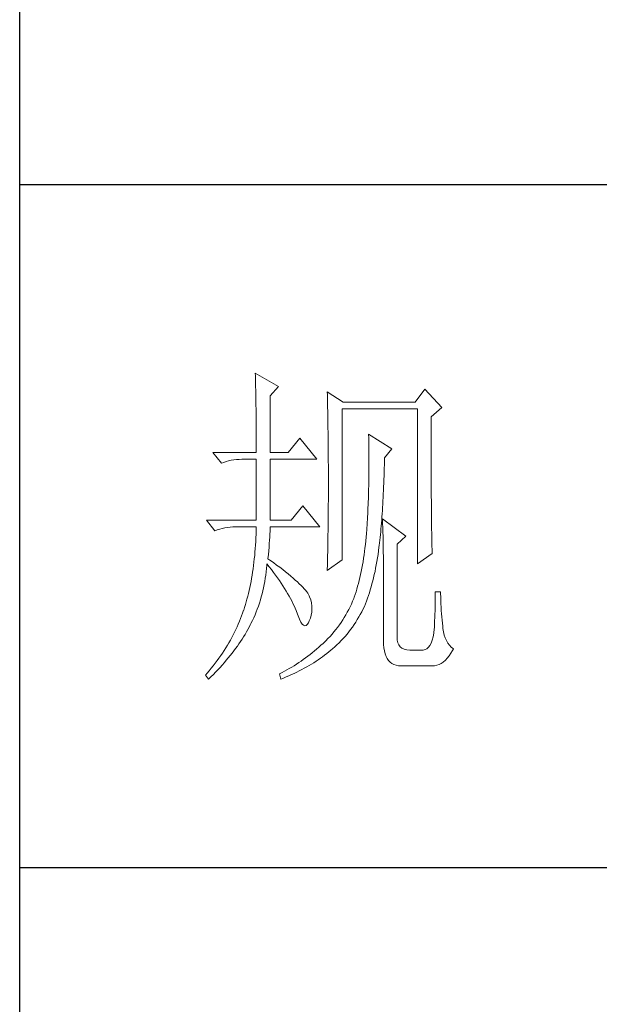
# Model space of a CAD drawing. Units: millimetres. Extents: x -56154 to 31492, y -50271 to 17756.
# Drawn here: x -20098 to -20011, y -31814 to -31666 of the extents above; entities that cross this region are included whole.
import ezdxf

# ---------------------------------------------------------------- set-up
doc = ezdxf.new("R2010")
doc.units = ezdxf.units.MM
doc.layers.add('轮廓线', color=7, linetype='Continuous', lineweight=25)

# ---------------------------------------------------------------- blocks, each defined once
blk = doc.blocks.new('A3')
for p, q in [((3400.05, -1395), (3400.05, 1395)), ((3750, -150.88), (3400.05, -150.88)), ((3750, -251.13), (3400.05, -251.13))]:
    blk.add_line(p, q)
at = {"layer": '轮廓线', "color": 7, "lineweight": 0}
for p, q in [((3434.61, -178.54), (3434.63, -178.93)), ((3438.04, -180.49), (3434.61, -178.54)), ((3434.63, -178.93), (3434.64, -179.33)), ((3434.64, -179.33), (3434.65, -179.74)), ((3434.65, -179.74), (3434.66, -180.15)), ((3434.66, -180.15), (3434.67, -180.58)), ((3434.67, -180.58), (3434.68, -181.01)), ((3436.79, -181.85), (3438.04, -180.49)), ((3434.68, -181.01), (3434.69, -181.45)), ((3434.69, -181.45), (3434.7, -181.89)), ((3434.7, -181.89), (3434.71, -182.35)), ((3436.79, -190.21), (3436.79, -181.85)), ((3445.19, -181.27), (3445.2, -181.73)), ((3447.52, -182.82), (3445.19, -181.27)), ((3445.2, -181.73), (3445.21, -182.2)), ((3459.49, -180.88), (3458.09, -182.82)), ((3461.98, -183.6), (3459.49, -180.88)), ((3434.71, -182.35), (3434.72, -182.81)), ((3434.72, -182.81), (3434.72, -183.28)), ((3434.72, -183.28), (3434.73, -183.76)), ((3445.21, -182.2), (3445.22, -182.66)), ((3445.22, -182.66), (3445.23, -183.13)), ((3445.23, -183.13), (3445.26, -184.54)), ((3458.09, -182.82), (3447.52, -182.82)), ((3434.73, -183.76), (3434.74, -184.25)), ((3434.74, -184.25), (3434.74, -184.74)), ((3434.74, -184.74), (3434.75, -185.24)), ((3445.26, -184.54), (3445.26, -185.01)), ((3447.36, -205.96), (3447.36, -183.79)), ((3447.36, -183.79), (3458.4, -183.79)), ((3458.4, -183.79), (3458.4, -206.54)), ((3460.42, -184.96), (3461.98, -183.6)), ((3460.42, -188.2), (3460.42, -184.96)), ((3434.75, -185.24), (3434.75, -185.75)), ((3434.75, -185.75), (3434.75, -186.27)), ((3434.75, -186.27), (3434.76, -186.8)), ((3445.26, -185.01), (3445.27, -185.49)), ((3445.27, -185.49), (3445.28, -186.44)), ((3434.76, -186.8), (3434.76, -187.33)), ((3434.76, -187.33), (3434.76, -187.88)), ((3434.76, -187.88), (3434.77, -188.43)), ((3445.28, -186.44), (3445.3, -187.4)), ((3445.3, -187.4), (3445.3, -187.88)), ((3445.3, -187.88), (3445.32, -188.86)), ((3451.25, -187.49), (3451.26, -188.08)), ((3454.67, -189.63), (3451.25, -187.49)), ((3434.77, -188.43), (3434.77, -188.99)), ((3434.77, -188.99), (3434.77, -189.55)), ((3441.14, -188.07), (3439.43, -190.21)), ((3443.63, -191.18), (3441.14, -188.07)), ((3445.32, -188.86), (3445.32, -189.34)), ((3451.26, -188.08), (3451.27, -188.66)), ((3451.27, -188.66), (3451.27, -189.23)), ((3451.27, -189.23), (3451.28, -189.8)), ((3460.43, -188.9), (3460.42, -188.2)), ((3460.43, -190.25), (3460.43, -188.9)), ((3428.39, -190.21), (3429.64, -191.76)), ((3428.39, -190.21), (3434.77, -190.21)), ((3434.77, -189.55), (3434.77, -190.21)), ((3436.79, -190.21), (3439.43, -190.21)), ((3445.32, -189.34), (3445.32, -190.32)), ((3445.32, -190.32), (3445.33, -190.81)), ((3451.28, -189.8), (3451.28, -190.36)), ((3451.28, -190.36), (3451.29, -190.91)), ((3453.58, -190.99), (3454.67, -189.63)), ((3460.43, -190.9), (3460.43, -190.25)), ((3429.64, -191.76), (3429.98, -191.63)), ((3429.98, -191.63), (3430.34, -191.52)), ((3430.34, -191.52), (3430.7, -191.42)), ((3430.7, -191.42), (3431.08, -191.33)), ((3431.08, -191.33), (3431.46, -191.27)), ((3431.46, -191.27), (3431.85, -191.22)), ((3431.85, -191.22), (3432.25, -191.19)), ((3432.25, -191.19), (3432.66, -191.18)), ((3432.66, -191.18), (3432.75, -191.18)), ((3432.75, -191.18), (3434.77, -191.18)), ((3434.77, -191.18), (3434.77, -200.13)), ((3436.79, -200.13), (3436.79, -191.18)), ((3436.79, -191.18), (3443.63, -191.18)), ((3445.33, -190.81), (3445.33, -191.31)), ((3445.33, -191.31), (3445.34, -192.3)), ((3451.29, -190.91), (3451.29, -192.52)), ((3453.55, -192.51), (3453.56, -191.95)), ((3453.56, -191.95), (3453.57, -191.37)), ((3453.57, -191.37), (3453.58, -190.99)), ((3460.43, -191.54), (3460.43, -190.9)), ((3460.43, -192.17), (3460.43, -191.54)), ((3460.44, -192.78), (3460.43, -192.17)), ((3445.34, -192.3), (3445.34, -192.8)), ((3445.34, -192.8), (3445.34, -196.25)), ((3451.28, -193.56), (3451.27, -194.07)), ((3451.29, -192.52), (3451.28, -193.04)), ((3451.28, -193.04), (3451.28, -193.56)), ((3453.5, -194.17), (3453.51, -193.62)), ((3453.51, -193.62), (3453.53, -193.07)), ((3453.53, -193.07), (3453.55, -192.51)), ((3460.44, -193.38), (3460.44, -192.78)), ((3460.44, -193.97), (3460.44, -193.38)), ((3451.26, -195.07), (3451.25, -195.55)), ((3451.27, -194.57), (3451.26, -195.07)), ((3451.27, -194.07), (3451.27, -194.57)), ((3453.45, -195.23), (3453.48, -194.7)), ((3453.48, -194.7), (3453.5, -194.17)), ((3460.44, -194.54), (3460.44, -193.97)), ((3460.45, -195.1), (3460.44, -194.54)), ((3460.45, -195.65), (3460.45, -195.1)), ((3445.34, -196.25), (3445.34, -196.76)), ((3451.23, -196.5), (3451.21, -196.97)), ((3451.24, -196.03), (3451.23, -196.5)), ((3451.25, -195.55), (3451.24, -196.03)), ((3453.38, -196.77), (3453.41, -196.27)), ((3453.41, -196.27), (3453.43, -195.75)), ((3453.43, -195.75), (3453.45, -195.23)), ((3460.45, -196.19), (3460.45, -195.65)), ((3460.45, -196.7), (3460.45, -196.19)), ((3441.61, -197.99), (3439.9, -200.13)), ((3444.1, -201.1), (3441.61, -197.99)), ((3445.34, -197.28), (3445.33, -197.79)), ((3445.33, -197.79), (3445.33, -198.29)), ((3445.34, -196.76), (3445.34, -197.28)), ((3451.18, -197.88), (3451.16, -198.32)), ((3451.2, -197.43), (3451.18, -197.88)), ((3451.21, -196.97), (3451.2, -197.43)), ((3453.3, -198.24), (3453.33, -197.76)), ((3453.33, -197.76), (3453.36, -197.27)), ((3453.36, -197.27), (3453.38, -196.77)), ((3460.46, -197.21), (3460.45, -196.7)), ((3460.46, -197.7), (3460.46, -197.21)), ((3460.46, -198.19), (3460.46, -197.7)), ((3445.33, -198.79), (3445.32, -199.29)), ((3445.32, -199.29), (3445.32, -199.79)), ((3445.33, -198.29), (3445.33, -198.79)), ((3451.13, -199.19), (3451.11, -199.61)), ((3451.15, -198.76), (3451.13, -199.19)), ((3451.16, -198.32), (3451.15, -198.76)), ((3453.21, -199.65), (3453.24, -199.19)), ((3453.24, -199.19), (3453.27, -198.72)), ((3453.27, -198.72), (3453.3, -198.24)), ((3460.47, -198.66), (3460.46, -198.19)), ((3460.47, -199.11), (3460.47, -198.66)), ((3460.48, -199.55), (3460.47, -199.11)), ((3427.46, -200.13), (3428.7, -201.68)), ((3427.46, -200.13), (3434.77, -200.13)), ((3436.79, -200.13), (3439.9, -200.13)), ((3445.32, -200.28), (3445.31, -200.77)), ((3445.31, -200.77), (3445.31, -201.26)), ((3445.32, -199.79), (3445.32, -200.28)), ((3451.03, -200.83), (3451, -201.22)), ((3451.06, -200.43), (3451.03, -200.83)), ((3451.08, -200.02), (3451.06, -200.43)), ((3451.11, -199.61), (3451.08, -200.02)), ((3453.1, -200.98), (3453.13, -200.54)), ((3453.13, -200.54), (3453.17, -200.1)), ((3453.17, -200.1), (3453.21, -199.65)), ((3453.27, -199.93), (3453.29, -200.31)), ((3456.69, -202.46), (3453.27, -199.93)), ((3453.29, -200.31), (3453.31, -200.7)), ((3453.31, -200.7), (3453.33, -201.11)), ((3460.48, -199.98), (3460.48, -199.55)), ((3460.49, -200.39), (3460.48, -199.98)), ((3460.49, -200.79), (3460.49, -200.39)), ((3460.5, -201.17), (3460.49, -200.79)), ((3428.7, -201.68), (3429.05, -201.55)), ((3429.05, -201.55), (3429.41, -201.43)), ((3429.41, -201.43), (3429.77, -201.33)), ((3429.77, -201.33), (3430.14, -201.25)), ((3430.14, -201.25), (3430.53, -201.19)), ((3430.53, -201.19), (3430.92, -201.14)), ((3430.92, -201.14), (3431.32, -201.11)), ((3431.32, -201.11), (3431.73, -201.1)), ((3431.73, -201.1), (3434.77, -201.1)), ((3434.74, -202.19), (3434.71, -202.72)), ((3434.75, -201.65), (3434.74, -202.19)), ((3434.77, -201.1), (3434.75, -201.65)), ((3436.75, -202.6), (3436.77, -202.16)), ((3436.77, -202.16), (3436.78, -201.75)), ((3436.78, -201.75), (3436.79, -201.36)), ((3436.79, -201.36), (3436.79, -201.1)), ((3436.79, -201.1), (3444.1, -201.1)), ((3445.29, -202.22), (3445.28, -202.69)), ((3445.3, -201.74), (3445.29, -202.22)), ((3445.31, -201.26), (3445.3, -201.74)), ((3450.94, -202.07), (3450.89, -202.62)), ((3450.95, -201.99), (3450.94, -202.07)), ((3450.98, -201.61), (3450.95, -201.99)), ((3451, -201.22), (3450.98, -201.61)), ((3452.94, -202.65), (3452.98, -202.24)), ((3452.98, -202.24), (3453.02, -201.83)), ((3453.02, -201.83), (3453.06, -201.41)), ((3453.06, -201.41), (3453.1, -200.98)), ((3453.33, -201.11), (3453.34, -201.53)), ((3453.34, -201.53), (3453.35, -201.97)), ((3453.35, -201.97), (3453.37, -202.42)), ((3460.5, -201.55), (3460.5, -201.17)), ((3460.51, -201.91), (3460.5, -201.55)), ((3460.51, -202.26), (3460.51, -201.91)), ((3460.52, -202.59), (3460.51, -202.26)), ((3434.65, -203.78), (3434.62, -204.29)), ((3434.69, -203.25), (3434.65, -203.78)), ((3434.71, -202.72), (3434.69, -203.25)), ((3436.64, -204.07), (3436.68, -203.56)), ((3436.68, -203.56), (3436.72, -203.07)), ((3436.72, -203.07), (3436.75, -202.6)), ((3445.27, -203.64), (3445.25, -204.56)), ((3445.28, -203.17), (3445.27, -203.64)), ((3445.28, -202.69), (3445.28, -203.17)), ((3450.78, -203.69), (3450.72, -204.21)), ((3450.84, -203.16), (3450.78, -203.69)), ((3450.89, -202.62), (3450.84, -203.16)), ((3452.81, -203.82), (3452.85, -203.44)), ((3452.85, -203.44), (3452.9, -203.05)), ((3452.9, -203.05), (3452.94, -202.65)), ((3453.37, -202.42), (3453.38, -202.88)), ((3453.38, -202.88), (3453.39, -203.36)), ((3453.39, -203.36), (3453.4, -203.85)), ((3455.45, -203.63), (3456.69, -202.46)), ((3455.45, -217.43), (3455.45, -203.63)), ((3460.52, -202.91), (3460.52, -202.59)), ((3460.53, -203.22), (3460.52, -202.91)), ((3460.54, -203.51), (3460.53, -203.22)), ((3460.54, -203.79), (3460.54, -203.51)), ((3434.57, -204.8), (3434.53, -205.31)), ((3434.62, -204.29), (3434.57, -204.8)), ((3436.48, -205.77), (3436.54, -205.18)), ((3436.54, -205.18), (3436.6, -204.61)), ((3436.6, -204.61), (3436.64, -204.07)), ((3445.25, -204.56), (3445.23, -205.48)), ((3450.58, -205.23), (3450.51, -205.72)), ((3450.66, -204.72), (3450.58, -205.23)), ((3450.72, -204.21), (3450.66, -204.72)), ((3452.55, -205.67), (3452.63, -205.15)), ((3452.63, -205.15), (3452.7, -204.63)), ((3452.7, -204.63), (3452.77, -204.1)), ((3452.77, -204.1), (3452.81, -203.82)), ((3453.4, -203.85), (3453.41, -204.36)), ((3453.41, -204.36), (3453.41, -204.88)), ((3453.41, -204.88), (3453.42, -205.41)), ((3458.4, -206.54), (3460.58, -204.99)), ((3460.55, -204.05), (3460.54, -203.79)), ((3460.56, -204.31), (3460.55, -204.05)), ((3460.56, -204.55), (3460.56, -204.31)), ((3460.57, -204.77), (3460.56, -204.55)), ((3460.58, -204.99), (3460.57, -204.77)), ((3434.42, -206.3), (3434.36, -206.78)), ((3434.48, -205.81), (3434.42, -206.3)), ((3434.53, -205.31), (3434.48, -205.81)), ((3436.31, -206.76), (3436.32, -206.54)), ((3436.32, -206.54), (3436.66, -206.96)), ((3436.77, -205.97), (3436.48, -205.77)), ((3437.27, -206.34), (3436.77, -205.97)), ((3437.75, -206.7), (3437.27, -206.34)), ((3445.19, -207.52), (3447.36, -205.96)), ((3445.21, -206.38), (3445.2, -206.83)), ((3445.22, -205.93), (3445.21, -206.38)), ((3445.23, -205.48), (3445.22, -205.93)), ((3450.43, -206.21), (3450.35, -206.69)), ((3450.51, -205.72), (3450.43, -206.21)), ((3452.28, -207.15), (3452.38, -206.67)), ((3452.38, -206.67), (3452.47, -206.17)), ((3452.47, -206.17), (3452.55, -205.67)), ((3453.42, -205.41), (3453.42, -205.96)), ((3453.42, -205.96), (3453.42, -206.52)), ((3453.42, -206.52), (3453.43, -207.1)), ((3434.23, -207.74), (3434.16, -208.2)), ((3434.3, -207.26), (3434.23, -207.74)), ((3434.36, -206.78), (3434.3, -207.26)), ((3436.16, -208.18), (3436.22, -207.71)), ((3436.22, -207.71), (3436.27, -207.23)), ((3436.27, -207.23), (3436.31, -206.76)), ((3436.66, -206.96), (3436.98, -207.37)), ((3436.98, -207.37), (3437.28, -207.78)), ((3437.28, -207.78), (3437.58, -208.19)), ((3438.2, -207.04), (3437.75, -206.7)), ((3438.64, -207.38), (3438.2, -207.04)), ((3439.05, -207.71), (3438.64, -207.38)), ((3439.45, -208.02), (3439.05, -207.71)), ((3439.82, -208.33), (3439.45, -208.02)), ((3445.2, -206.83), (3445.19, -207.27)), ((3445.19, -207.27), (3445.19, -207.52)), ((3450.07, -208.08), (3449.97, -208.53)), ((3450.17, -207.63), (3450.07, -208.08)), ((3450.26, -207.16), (3450.17, -207.63)), ((3450.35, -206.69), (3450.26, -207.16)), ((3451.98, -208.57), (3452.08, -208.11)), ((3452.08, -208.11), (3452.19, -207.63)), ((3452.19, -207.63), (3452.28, -207.15)), ((3453.43, -207.1), (3453.43, -217.82)), ((3433.91, -209.56), (3433.81, -210.01)), ((3434, -209.12), (3433.91, -209.56)), ((3434.08, -208.66), (3434, -209.12)), ((3434.16, -208.2), (3434.08, -208.66)), ((3435.93, -209.57), (3436.02, -209.11)), ((3436.02, -209.11), (3436.09, -208.64)), ((3436.09, -208.64), (3436.16, -208.18)), ((3437.58, -208.19), (3437.87, -208.59)), ((3437.87, -208.59), (3438.15, -208.98)), ((3438.15, -208.98), (3438.41, -209.38)), ((3438.41, -209.38), (3438.67, -209.76)), ((3440.17, -208.63), (3439.82, -208.33)), ((3440.49, -208.91), (3440.17, -208.63)), ((3440.8, -209.19), (3440.49, -208.91)), ((3441.08, -209.45), (3440.8, -209.19)), ((3441.34, -209.71), (3441.08, -209.45)), ((3449.75, -209.4), (3449.64, -209.82)), ((3449.86, -208.96), (3449.75, -209.4)), ((3449.97, -208.53), (3449.86, -208.96)), ((3451.62, -209.92), (3451.74, -209.48)), ((3451.74, -209.48), (3451.86, -209.03)), ((3451.86, -209.03), (3451.98, -208.57)), ((3433.62, -210.87), (3433.51, -211.29)), ((3433.72, -210.44), (3433.62, -210.87)), ((3433.81, -210.01), (3433.72, -210.44)), ((3435.5, -211.39), (3435.62, -210.94)), ((3435.62, -210.94), (3435.73, -210.49)), ((3435.73, -210.49), (3435.84, -210.03)), ((3435.84, -210.03), (3435.93, -209.57)), ((3438.67, -209.76), (3438.91, -210.14)), ((3438.91, -210.14), (3439.14, -210.52)), ((3439.14, -210.52), (3439.36, -210.89)), ((3439.36, -210.89), (3439.57, -211.26)), ((3441.58, -209.95), (3441.34, -209.71)), ((3441.79, -210.19), (3441.58, -209.95)), ((3441.98, -210.41), (3441.79, -210.19)), ((3442.16, -210.63), (3441.98, -210.41)), ((3442.31, -210.83), (3442.16, -210.63)), ((3442.44, -211.03), (3442.31, -210.83)), ((3449.4, -210.64), (3449.27, -211.03)), ((3449.52, -210.23), (3449.4, -210.64)), ((3449.64, -209.82), (3449.52, -210.23)), ((3451.22, -211.19), (3451.36, -210.77)), ((3451.36, -210.77), (3451.49, -210.35)), ((3451.49, -210.35), (3451.62, -209.92)), ((3461.82, -210.63), (3461.04, -210.63)), ((3461.04, -210.63), (3461.04, -211.08)), ((3461.82, -210.89), (3461.82, -210.63)), ((3461.83, -211.4), (3461.82, -210.89)), ((3433.29, -212.12), (3433.17, -212.52)), ((3433.4, -211.71), (3433.29, -212.12)), ((3433.51, -211.29), (3433.4, -211.71)), ((3435.08, -212.72), (3435.23, -212.28)), ((3435.23, -212.28), (3435.37, -211.83)), ((3435.37, -211.83), (3435.5, -211.39)), ((3439.57, -211.26), (3439.77, -211.62)), ((3439.77, -211.62), (3439.96, -211.98)), ((3439.96, -211.98), (3440.14, -212.34)), ((3440.14, -212.34), (3440.31, -212.69)), ((3442.54, -211.21), (3442.44, -211.03)), ((3442.6, -211.35), (3442.54, -211.21)), ((3442.75, -211.82), (3442.6, -211.35)), ((3442.86, -212.27), (3442.75, -211.82)), ((3442.92, -212.73), (3442.86, -212.27)), ((3448.72, -212.43), (3448.53, -212.84)), ((3448.9, -212.02), (3448.72, -212.43)), ((3449.07, -211.6), (3448.9, -212.02)), ((3449.14, -211.42), (3449.07, -211.6)), ((3449.27, -211.03), (3449.14, -211.42)), ((3450.63, -212.77), (3450.79, -212.38)), ((3450.79, -212.38), (3450.94, -211.99)), ((3450.94, -211.99), (3451.08, -211.59)), ((3451.08, -211.59), (3451.22, -211.19)), ((3461.04, -212), (3461.03, -212.47)), ((3461.04, -211.08), (3461.04, -211.53)), ((3461.04, -211.53), (3461.04, -212)), ((3461.84, -211.91), (3461.83, -211.4)), ((3461.86, -212.4), (3461.84, -211.91)), ((3461.88, -212.89), (3461.86, -212.4)), ((3432.76, -213.75), (3432.61, -214.16)), ((3432.9, -213.35), (3432.76, -213.75)), ((3432.92, -213.31), (3432.9, -213.35)), ((3433.05, -212.92), (3432.92, -213.31)), ((3433.17, -212.52), (3433.05, -212.92)), ((3434.58, -214.02), (3434.75, -213.59)), ((3434.75, -213.59), (3434.92, -213.16)), ((3434.92, -213.16), (3435.08, -212.72)), ((3440.31, -212.69), (3440.46, -213.03)), ((3440.46, -213.03), (3440.61, -213.37)), ((3440.61, -213.37), (3440.68, -213.54)), ((3440.68, -213.54), (3440.9, -214.16)), ((3442.83, -214.05), (3442.9, -213.61)), ((3442.9, -213.61), (3442.93, -213.17)), ((3442.93, -213.17), (3442.92, -212.73)), ((3448.12, -213.63), (3447.91, -214.02)), ((3448.33, -213.24), (3448.12, -213.63)), ((3448.53, -212.84), (3448.33, -213.24)), ((3450.03, -213.95), (3450.24, -213.55)), ((3450.24, -213.55), (3450.44, -213.15)), ((3450.44, -213.15), (3450.63, -212.77)), ((3461, -213.42), (3460.98, -213.91)), ((3461.01, -212.94), (3461, -213.42)), ((3461.03, -212.47), (3461.01, -212.94)), ((3461.91, -213.37), (3461.88, -212.89)), ((3461.94, -213.85), (3461.91, -213.37)), ((3461.98, -214.32), (3461.94, -213.85)), ((3432.3, -214.96), (3432.13, -215.36)), ((3432.46, -214.56), (3432.3, -214.96)), ((3432.61, -214.16), (3432.46, -214.56)), ((3433.89, -215.49), (3433.99, -215.29)), ((3433.99, -215.29), (3434.2, -214.87)), ((3434.2, -214.87), (3434.39, -214.45)), ((3434.39, -214.45), (3434.58, -214.02)), ((3440.9, -214.16), (3441.11, -214.67)), ((3441.11, -214.67), (3441.32, -215.07)), ((3441.32, -215.07), (3441.51, -215.37)), ((3442.25, -215.44), (3442.41, -215.18)), ((3442.41, -215.18), (3442.54, -214.9)), ((3442.54, -214.9), (3442.71, -214.48)), ((3442.71, -214.48), (3442.83, -214.05)), ((3447.21, -215.14), (3446.96, -215.49)), ((3447.45, -214.77), (3447.21, -215.14)), ((3447.68, -214.4), (3447.45, -214.77)), ((3447.91, -214.02), (3447.68, -214.4)), ((3449.12, -215.45), (3449.36, -215.08)), ((3449.36, -215.08), (3449.59, -214.71)), ((3449.59, -214.71), (3449.82, -214.33)), ((3449.82, -214.33), (3450.03, -213.95)), ((3460.94, -214.91), (3460.92, -215.42)), ((3460.97, -214.41), (3460.94, -214.91)), ((3460.98, -213.91), (3460.97, -214.41)), ((3462.03, -214.78), (3461.98, -214.32)), ((3462.08, -215.23), (3462.03, -214.78)), ((3462.13, -215.68), (3462.08, -215.23)), ((3431.58, -216.55), (3431.38, -216.93)), ((3431.77, -216.15), (3431.58, -216.55)), ((3431.95, -215.76), (3431.77, -216.15)), ((3432.13, -215.36), (3431.95, -215.76)), ((3433.13, -216.88), (3433.33, -216.53)), ((3433.33, -216.53), (3433.53, -216.18)), ((3433.53, -216.18), (3433.71, -215.84)), ((3433.71, -215.84), (3433.89, -215.49)), ((3441.51, -215.37), (3441.71, -215.55)), ((3441.71, -215.55), (3441.89, -215.62)), ((3441.89, -215.62), (3442.08, -215.59)), ((3442.08, -215.59), (3442.25, -215.44)), ((3446.16, -216.53), (3445.88, -216.86)), ((3446.43, -216.19), (3446.16, -216.53)), ((3446.7, -215.85), (3446.43, -216.19)), ((3446.96, -215.49), (3446.7, -215.85)), ((3448.08, -216.84), (3448.35, -216.5)), ((3448.35, -216.5), (3448.61, -216.16)), ((3448.61, -216.16), (3448.87, -215.81)), ((3448.87, -215.81), (3449.12, -215.45)), ((3460.81, -216.7), (3460.71, -217.26)), ((3460.89, -216.07), (3460.81, -216.7)), ((3460.9, -215.93), (3460.89, -216.07)), ((3460.92, -215.42), (3460.9, -215.93)), ((3462.16, -216.02), (3462.13, -215.68)), ((3462.24, -216.52), (3462.16, -216.02)), ((3462.34, -216.98), (3462.24, -216.52)), ((3430.74, -218.1), (3430.52, -218.48)), ((3430.96, -217.71), (3430.74, -218.1)), ((3431.17, -217.32), (3430.96, -217.71)), ((3431.38, -216.93), (3431.17, -217.32)), ((3432.23, -218.26), (3432.47, -217.92)), ((3432.47, -217.92), (3432.69, -217.57)), ((3432.69, -217.57), (3432.91, -217.22)), ((3432.91, -217.22), (3433.13, -216.88)), ((3444.57, -218.21), (3444.25, -218.49)), ((3444.67, -218.11), (3444.57, -218.21)), ((3444.98, -217.81), (3444.67, -218.11)), ((3445.29, -217.5), (3444.98, -217.81)), ((3445.59, -217.19), (3445.29, -217.5)), ((3445.88, -216.86), (3445.59, -217.19)), ((3446.61, -218.41), (3446.92, -218.11)), ((3446.92, -218.11), (3447.22, -217.8)), ((3447.22, -217.8), (3447.51, -217.49)), ((3447.51, -217.49), (3447.8, -217.17)), ((3447.8, -217.17), (3448.08, -216.84)), ((3453.43, -217.82), (3453.44, -218.36)), ((3455.46, -217.71), (3455.45, -217.43)), ((3455.53, -218.1), (3455.46, -217.71)), ((3455.67, -218.43), (3455.53, -218.1)), ((3460.42, -218.16), (3460.24, -218.51)), ((3460.58, -217.75), (3460.42, -218.16)), ((3460.71, -217.26), (3460.58, -217.75)), ((3462.48, -217.4), (3462.34, -216.98)), ((3462.66, -217.79), (3462.48, -217.4)), ((3462.87, -218.15), (3462.66, -217.79)), ((3463.11, -218.46), (3462.87, -218.15)), ((3429.8, -219.62), (3429.54, -220)), ((3430.04, -219.24), (3429.8, -219.62)), ((3430.29, -218.86), (3430.04, -219.24)), ((3430.52, -218.48), (3430.29, -218.86)), ((3430.94, -220), (3431.22, -219.65)), ((3431.22, -219.65), (3431.48, -219.3)), ((3431.48, -219.3), (3431.74, -218.95)), ((3431.74, -218.95), (3431.99, -218.61)), ((3431.99, -218.61), (3432.23, -218.26)), ((3442.98, -219.57), (3442.65, -219.83)), ((3443.3, -219.31), (3442.98, -219.57)), ((3443.62, -219.05), (3443.3, -219.31)), ((3443.94, -218.77), (3443.62, -219.05)), ((3444.25, -218.49), (3443.94, -218.77)), ((3445.1, -219.7), (3445.4, -219.46)), ((3445.4, -219.46), (3445.69, -219.22)), ((3445.69, -219.22), (3445.96, -218.99)), ((3445.96, -218.99), (3446.29, -218.7)), ((3446.29, -218.7), (3446.61, -218.41)), ((3453.44, -218.36), (3453.49, -218.86)), ((3453.49, -218.86), (3453.56, -219.32)), ((3453.56, -219.32), (3453.67, -219.74)), ((3455.87, -218.7), (3455.67, -218.43)), ((3456.14, -218.91), (3455.87, -218.7)), ((3456.47, -219.06), (3456.14, -218.91)), ((3456.86, -219.15), (3456.47, -219.06)), ((3457.31, -219.18), (3456.86, -219.15)), ((3459.18, -219.18), (3457.31, -219.18)), ((3459.28, -219.18), (3459.18, -219.18)), ((3459.56, -219.12), (3459.28, -219.18)), ((3459.81, -218.99), (3459.56, -219.12)), ((3460.04, -218.78), (3459.81, -218.99)), ((3460.24, -218.51), (3460.04, -218.78)), ((3463.06, -220.05), (3463.32, -219.66)), ((3463.38, -218.74), (3463.11, -218.46)), ((3463.32, -219.66), (3463.57, -219.23)), ((3463.69, -218.99), (3463.38, -218.74)), ((3463.57, -219.23), (3463.69, -218.99)), ((3428.74, -221.11), (3428.45, -221.48)), ((3429.01, -220.74), (3428.74, -221.11)), ((3429.28, -220.37), (3429.01, -220.74)), ((3429.54, -220), (3429.28, -220.37)), ((3429.77, -221.38), (3430.08, -221.03)), ((3430.08, -221.03), (3430.37, -220.69)), ((3430.37, -220.69), (3430.66, -220.34)), ((3430.66, -220.34), (3430.94, -220)), ((3440.99, -221.03), (3440.65, -221.26)), ((3441.33, -220.8), (3440.99, -221.03)), ((3441.66, -220.57), (3441.33, -220.8)), ((3441.99, -220.33), (3441.66, -220.57)), ((3442.33, -220.08), (3441.99, -220.33)), ((3442.65, -219.83), (3442.33, -220.08)), ((3442.86, -221.25), (3443.2, -221.04)), ((3443.2, -221.04), (3443.53, -220.83)), ((3443.53, -220.83), (3443.85, -220.61)), ((3443.85, -220.61), (3444.17, -220.39)), ((3444.17, -220.39), (3444.49, -220.17)), ((3444.49, -220.17), (3444.8, -219.94)), ((3444.8, -219.94), (3445.1, -219.7)), ((3453.67, -219.74), (3453.81, -220.11)), ((3453.81, -220.11), (3453.98, -220.43)), ((3453.98, -220.43), (3454.19, -220.72)), ((3454.19, -220.72), (3454.42, -220.96)), ((3454.42, -220.96), (3454.68, -221.16)), ((3461.91, -221.15), (3462.21, -220.94)), ((3462.21, -220.94), (3462.51, -220.69)), ((3462.51, -220.69), (3462.79, -220.39)), ((3462.79, -220.39), (3463.06, -220.05)), ((3427.87, -222.21), (3427.57, -222.57)), ((3428.17, -221.85), (3427.87, -222.21)), ((3428.45, -221.48), (3428.17, -221.85)), ((3428.47, -222.77), (3428.8, -222.42)), ((3428.8, -222.42), (3429.13, -222.07)), ((3429.13, -222.07), (3429.45, -221.73)), ((3429.45, -221.73), (3429.77, -221.38)), ((3438.55, -222.49), (3438.19, -222.68)), ((3438.91, -222.3), (3438.55, -222.49)), ((3439.26, -222.1), (3438.91, -222.3)), ((3439.61, -221.9), (3439.26, -222.1)), ((3439.96, -221.69), (3439.61, -221.9)), ((3440.31, -221.48), (3439.96, -221.69)), ((3440.65, -221.26), (3440.31, -221.48)), ((3440.33, -222.61), (3440.7, -222.43)), ((3440.7, -222.43), (3441.08, -222.24)), ((3441.08, -222.24), (3441.44, -222.05)), ((3441.44, -222.05), (3441.81, -221.86)), ((3441.81, -221.86), (3442.16, -221.66)), ((3442.16, -221.66), (3442.51, -221.46)), ((3442.51, -221.46), (3442.86, -221.25)), ((3454.68, -221.16), (3454.97, -221.31)), ((3454.97, -221.31), (3455.3, -221.42)), ((3455.3, -221.42), (3455.65, -221.49)), ((3455.65, -221.49), (3456.04, -221.51)), ((3456.04, -221.51), (3460.58, -221.51)), ((3460.58, -221.51), (3460.93, -221.49)), ((3460.93, -221.49), (3461.27, -221.42)), ((3461.27, -221.42), (3461.59, -221.31)), ((3461.59, -221.31), (3461.91, -221.15)), ((3427.57, -222.57), (3427.31, -222.87)), ((3427.31, -222.87), (3427.77, -223.46)), ((3427.77, -223.46), (3428.12, -223.11)), ((3428.12, -223.11), (3428.47, -222.77)), ((3438.19, -222.68), (3438.19, -222.68)), ((3438.19, -222.68), (3438.35, -223.46)), ((3438.35, -223.46), (3438.75, -223.3)), ((3438.75, -223.3), (3439.16, -223.13)), ((3439.16, -223.13), (3439.55, -222.96)), ((3439.55, -222.96), (3439.94, -222.79)), ((3439.94, -222.79), (3440.33, -222.61))]:
    blk.add_line(p, q, dxfattribs=at)

msp = doc.modelspace()

# ---------------------------------------------------------------- block references
at = {"layer": '轮廓线', "color": 0, "linetype": 'ByBlock', "lineweight": -3, "xscale": 1.022535682732441, "yscale": 1.022535682732441, "zscale": 1.022535682732441}
msp.add_blockref('A3', (-23574.52, -31536.88), dxfattribs=at)

doc.saveas('drawing.dxf')
